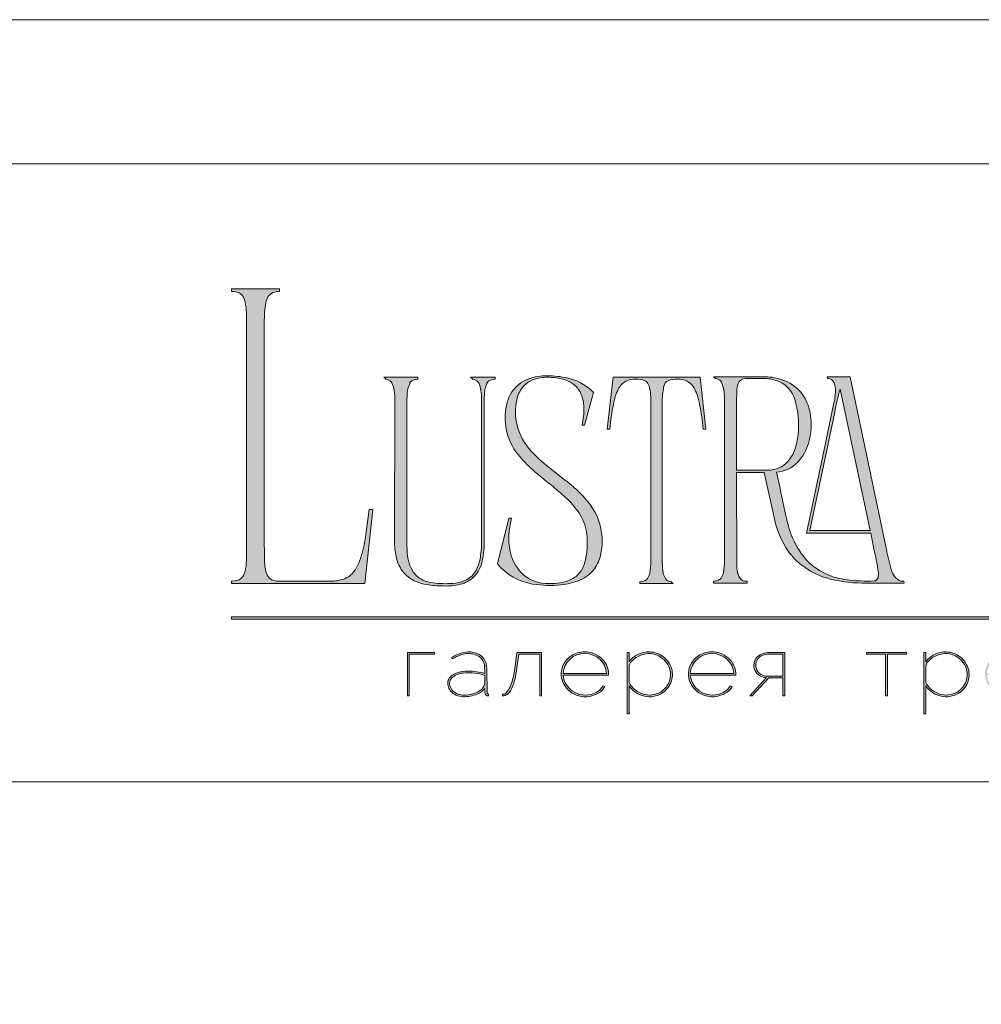
# Model space of a CAD drawing. Units: millimetres. Extents: x -605612475 to 17, y -1703670554 to 113.
# Drawn here: x -605612208 to -605611941, y -1703669235 to -1703668961 of the extents above; entities that cross this region are included whole.
import ezdxf

# ---------------------------------------------------------------- set-up
doc = ezdxf.new("R2010")
doc.units = ezdxf.units.MM
doc.layers.get('0').update_dxf_attribs({"lineweight": 9, "true_color": 0x1c1c1c})
doc.layers.get('Defpoints').update_dxf_attribs({"color": 3, "lineweight": 0})

# ---------------------------------------------------------------- blocks, each defined once
blk = doc.blocks.new('Block_1')
at = {"lineweight": 30}
h = blk.add_hatch(color=256, dxfattribs=at)
h.dxf.hatch_style = 1
h.paths.add_polyline_path([(71.54, -96.8), (74.35, -96.8), (74.35, -96.62), (71.33, -96.62), (71.33, -101.43), (71.54, -101.43)])
h.paths.add_polyline_path([(80.15, -98.4, 0.170469), (79.78, -97.24, 0.18098), (78.69, -96.6, 0.119184), (77.42, -96.64, 0.067582), (76.22, -97.18), (76.34, -97.32, -0.054981), (77.27, -96.88, -0.05473), (77.89, -96.74, -0.068968), (78.55, -96.77, -0.151163), (79.49, -97.24, -0.135189), (79.88, -97.94, -0.069744), (79.94, -98.5), (79.94, -98.95, 0.074413), (78.11, -98.68, 0.097637), (76.74, -98.92, 0.207397), (75.87, -99.7, 0.262217), (76.13, -100.89, 0.209346), (77.5, -101.52, 0.111466), (79.09, -101.22, 0.108727), (79.94, -100.62), (79.94, -101.06, 0.452755), (80.32, -101.43), (80.32, -101.25, -0.215398), (80.19, -101.2, -0.181751), (80.15, -101.06)])
h.paths.add_polyline_path([(77.5, -98.9, -0.058694), (78.81, -98.9, -0.053576), (79.94, -99.15), (79.94, -100.11, -0.137322), (79.85, -100.38, -0.079576), (79.51, -100.76, -0.091023), (78.72, -101.17, -0.087453), (77.47, -101.34, -0.116212), (76.68, -101.11, -0.207954), (76.05, -100.29, -0.260504), (76.27, -99.44, -0.166911)], flags=16)
h.paths.add_polyline_path([(93.04, -97.41, 0.10737), (92.13, -96.77, 0.157161), (90.4, -96.61, 0.143893), (89.09, -97.34, 0.249893), (88.46, -99.46, 0.163044), (89.3, -100.87, 0.127061), (90.53, -101.47, 0.068201), (91.29, -101.52, 0.072322), (92.12, -101.33, 0.060492), (92.67, -101.04, 0.133121), (93.26, -100.38), (93.06, -100.33, -0.131792), (92.45, -100.96, -0.077347), (91.73, -101.26, -0.252236), (89.42, -100.7, -0.189003), (88.63, -99.13), (93.68, -99.13, 0.19953)])
h.paths.add_polyline_path([(91.07, -96.73, -0.398914), (93.45, -98.95), (88.63, -98.95, -0.41166)], flags=16)
h.paths.add_polyline_path([(99.59, -96.98, 0.136121), (98.27, -96.55, 0.134731), (96.92, -96.84, 0.117924), (95.95, -97.64), (95.95, -96.62), (95.74, -96.62), (95.74, -103.41), (95.95, -103.41), (95.95, -100.33, 0.182715), (97.67, -101.47, 0.184597), (99.55, -101.17, 0.165574), (100.58, -99.98, 0.17431), (100.67, -98.38, 0.172781)])
h.paths.add_polyline_path([(96.22, -97.61, -0.071123), (96.72, -97.18, -0.124404), (98.03, -96.73, -0.149128), (99.4, -97.09, -0.207218), (100.52, -98.64, -0.17793), (100.26, -100.16, -0.129621), (99.43, -101.01, -0.213972), (97.5, -101.23, -0.204708), (95.95, -99.93), (95.95, -98.21, -0.160506)], flags=16)
h.paths.add_polyline_path([(107.16, -97.41, 0.10737), (106.26, -96.77, 0.157161), (104.53, -96.61, 0.143893), (103.22, -97.34, 0.249893), (102.59, -99.46, 0.163044), (103.43, -100.87, 0.127061), (104.65, -101.47, 0.068201), (105.41, -101.52, 0.072322), (106.24, -101.33, 0.060492), (106.8, -101.04, 0.133121), (107.39, -100.38), (107.19, -100.33, -0.131792), (106.58, -100.96, -0.077347), (105.85, -101.26, -0.252236), (103.54, -100.7, -0.189003), (102.75, -99.13), (107.8, -99.13, 0.19953)])
h.paths.add_polyline_path([(102.75, -98.95, -0.41166), (105.19, -96.73, -0.398914), (107.58, -98.95)], flags=16)
h.paths.add_polyline_path([(113.25, -96.62), (111.52, -96.62, 0.092562), (110.76, -96.75, 0.110133), (110.16, -97.13, 0.154941), (109.83, -97.79, 0.123938), (109.91, -98.57, 0.178739), (110.5, -99.2, 0.107056), (111.2, -99.4), (109.38, -101.43), (109.64, -101.43), (111.46, -99.41), (113.04, -99.41), (113.04, -101.43), (113.25, -101.43)])
h.paths.add_polyline_path([(110.09, -98.39, -0.203791), (110.17, -97.44, -0.170142), (110.83, -96.91, -0.078307), (111.4, -96.8), (113.04, -96.8), (113.04, -99.23), (111.34, -99.23, -0.131717), (110.62, -99.07, -0.202174)], flags=16)
h = blk.add_hatch(color=256, dxfattribs=at)
h.dxf.hatch_style = 1
edge = h.paths.add_edge_path()
edge.add_line((86.24, -101.43), (86.24, -96.62))
edge.add_line((86.24, -96.62), (83.49, -96.62))
edge.add_line((83.49, -96.62), (83.34, -97.83))
edge.add_arc((64.54, -95.51), 18.94, 349.7969, 352.9634, ccw=False)
edge.add_arc((75.24, -97.52), 8.06, 338.9591, 350.3413, ccw=False)
edge.add_arc((80.44, -99.47), 2.5, 326.4798, 337.9007, ccw=False)
edge.add_arc((81.73, -100.34), 0.948, 301.5891, 327.3053, ccw=False)
edge.add_arc((81.88, -100.61), 0.64, 271.2177, 302.6918, ccw=False)
edge.add_line((81.89, -101.25), (81.89, -101.43))
edge.add_arc((81.89, -100.5), 0.932, 270.1244, 305.3276)
edge.add_arc((81.49, -100.05), 1.54, 307.7733, 334.5409)
edge.add_arc((78.81, -98.7), 4.54, 333.6869, 345.6085)
edge.add_arc((70.33, -96.5), 13.3, 345.5264, 352.1513)
edge.add_line((83.5, -98.32), (83.69, -96.8))
edge.add_line((83.69, -96.8), (86.03, -96.8))
edge.add_line((86.03, -96.8), (86.03, -101.43))
edge.add_line((86.03, -101.43), (86.24, -101.43))
h = blk.add_hatch(color=256, dxfattribs=at)
h.dxf.hatch_style = 1
h.paths.add_polyline_path([(124.66, -96.8), (126.78, -96.8), (126.78, -96.62), (122.31, -96.62), (122.31, -96.8), (124.45, -96.8), (124.45, -101.43), (124.66, -101.43)])
h.paths.add_polyline_path([(131.22, -96.55, 0.134731), (129.88, -96.84, 0.117924), (128.91, -97.64), (128.91, -96.62), (128.7, -96.62), (128.7, -103.41), (128.91, -103.41), (128.91, -100.33, 0.182715), (130.62, -101.47, 0.184597), (132.5, -101.17, 0.165574), (133.54, -99.98, 0.17431), (133.62, -98.38, 0.172781), (132.55, -96.98, 0.136121)])
h.paths.add_polyline_path([(132.36, -97.09, -0.207218), (133.47, -98.64, -0.17793), (133.21, -100.16, -0.129621), (132.38, -101.01, -0.213972), (130.45, -101.23, -0.204708), (128.91, -99.93), (128.91, -98.21, -0.160506), (129.18, -97.61, -0.071123), (129.67, -97.18, -0.124404), (130.98, -96.73, -0.149128)], flags=16)
h.paths.add_polyline_path([(140.12, -97.41, 0.10737), (139.22, -96.77, 0.157161), (137.48, -96.61, 0.143893), (136.17, -97.34, 0.249893), (135.54, -99.46, 0.163044), (136.39, -100.87, 0.127061), (137.61, -101.47, 0.068201), (138.37, -101.52, 0.072322), (139.2, -101.33, 0.060492), (139.75, -101.04, 0.133121), (140.34, -100.38), (140.14, -100.33, -0.131792), (139.53, -100.96, -0.077347), (138.81, -101.26, -0.252236), (136.5, -100.7, -0.189003), (135.71, -99.13), (140.76, -99.13, 0.19953)])
h.paths.add_polyline_path([(138.15, -96.73, -0.398914), (140.54, -98.95), (135.71, -98.95, -0.41166)], flags=16)
h.paths.add_polyline_path([(147.07, -96.62), (146.86, -96.62), (146.86, -98.88), (143.03, -98.88), (143.03, -96.62), (142.82, -96.62), (142.82, -101.43), (143.03, -101.43), (143.03, -99.06), (146.86, -99.06), (146.86, -101.43), (147.07, -101.43)])
h.paths.add_polyline_path([(153.47, -96.62), (150.73, -96.62), (150.59, -97.54, -0.007529), (150.44, -98.46, -0.00924), (150.29, -99.28, -0.014448), (150.12, -99.96, -0.013529), (150.02, -100.3, -0.024159), (149.89, -100.63, -0.067522), (149.66, -101.01, -0.161028), (149.29, -101.25), (148.95, -101.26), (148.95, -102.87), (149.17, -102.87), (149.17, -101.43), (153.98, -101.43), (153.98, -102.87), (154.19, -102.87), (154.19, -101.26), (153.47, -101.26)])
h.paths.add_polyline_path([(150.93, -96.8), (153.26, -96.8), (153.26, -101.26), (149.67, -101.26, 0.147329), (150.05, -100.82, 0.031199), (150.22, -100.44), (150.29, -100.23, 0.032664), (150.62, -98.87, 0.008848)], flags=16)
h.paths.add_polyline_path([(160.61, -97.7, 0.245719), (158.43, -96.54, 0.372738), (155.84, -98.76, 0.389716), (157.86, -101.47, 0.317706), (160.69, -100.23, 0.293389)])
h.paths.add_polyline_path([(160.53, -100.13, -0.317789), (157.9, -101.29, -0.38934), (156.03, -98.78, -0.372217), (158.43, -96.73, -0.245763), (160.45, -97.81, -0.293386)], flags=16)
h.paths.add_polyline_path([(166.22, -98.97, 0.173488), (166.87, -98.41, 0.278379), (166.86, -97.22, 0.238461), (165.83, -96.62), (163.23, -96.62), (163.23, -101.43), (165.84, -101.43, 0.295955), (167.18, -100.59, 0.212261), (167.15, -99.68, 0.227185)])
h.paths.add_polyline_path([(163.43, -98.92), (163.44, -96.8), (165.89, -96.8, -0.195044), (166.62, -97.25, -0.29524), (166.66, -98.35, -0.131951), (166.22, -98.78, -0.142437), (165.63, -98.92)], flags=16)
h.paths.add_polyline_path([(163.44, -99.1), (165.89, -99.1, -0.250267), (166.86, -99.6, -0.301783), (166.93, -100.63, -0.253094), (165.95, -101.25), (163.44, -101.26)], flags=16)
h.paths.add_polyline_path([(171.7, -96.54, 0.372738), (169.11, -98.76, 0.389716), (171.13, -101.47, 0.317706), (173.96, -100.23, 0.293389), (173.87, -97.7, 0.245719)])
h.paths.add_polyline_path([(171.69, -96.73, -0.245763), (173.72, -97.81, -0.293386), (173.8, -100.13, -0.317789), (171.16, -101.29, -0.38934), (169.29, -98.78, -0.372217)], flags=16)
h.paths.add_polyline_path([(176.7, -96.8), (179.51, -96.8), (179.51, -96.62), (176.49, -96.62), (176.49, -101.43), (176.7, -101.43)])
h.paths.add_polyline_path([(183.68, -96.54, 0.372738), (181.09, -98.76, 0.389716), (183.11, -101.47, 0.317706), (185.95, -100.23, 0.293389), (185.86, -97.7, 0.245719)])
h.paths.add_polyline_path([(183.68, -96.73, -0.245763), (185.7, -97.81, -0.293386), (185.79, -100.13, -0.317789), (183.15, -101.29, -0.38934), (181.28, -98.78, -0.372217)], flags=16)
at = {"lineweight": 9}
for points in [[(71.54, -101.43), (71.33, -101.43), (71.33, -96.62), (74.35, -96.62), (74.35, -96.8), (71.54, -96.8)], [(122.31, -96.62), (126.78, -96.62), (126.78, -96.8), (124.66, -96.8), (124.66, -101.43), (124.45, -101.43), (124.45, -96.8), (122.31, -96.8)]]:
    blk.add_lwpolyline(points, close=True, dxfattribs=at)
for points in [[(76.22, -97.18), (76.34, -97.32, -0.054981), (77.27, -96.88, -0.05473), (77.89, -96.74, -0.068968), (78.55, -96.77, -0.151163), (79.49, -97.24, -0.135189), (79.88, -97.94, -0.069744), (79.94, -98.5), (79.94, -98.95, 0.074413), (78.11, -98.68, 0.097637), (76.74, -98.92, 0.207397), (75.87, -99.7, 0.262217), (76.13, -100.89, 0.209346), (77.5, -101.52, 0.111291), (79.09, -101.23, 0.108994), (79.94, -100.62), (79.94, -101.06, 0.452755), (80.32, -101.43), (80.32, -101.25, -0.215398), (80.19, -101.2, -0.181751), (80.15, -101.06), (80.15, -98.4, 0.170469), (79.78, -97.24, 0.18098), (78.69, -96.6, 0.119184), (77.42, -96.64, 0.067582)], [(86.24, -101.43), (86.24, -96.62), (83.49, -96.62), (83.34, -97.83, -0.013817), (83.18, -98.87, -0.049705), (82.76, -100.41, -0.049874), (82.53, -100.85, -0.112682), (82.22, -101.15, -0.138202), (81.89, -101.25), (81.89, -101.43, 0.154822), (82.43, -101.26, 0.11733), (82.87, -100.71, 0.052065), (83.2, -99.82, 0.028915), (83.5, -98.32), (83.69, -96.8), (86.03, -96.8), (86.03, -101.43)], [(93.68, -99.13), (88.63, -99.13, 0.188603), (89.41, -100.7, 0.25263), (91.73, -101.26, 0.077347), (92.45, -100.96, 0.131792), (93.06, -100.33), (93.26, -100.38, -0.133121), (92.67, -101.04, -0.060492), (92.12, -101.33, -0.072322), (91.29, -101.52, -0.068201), (90.53, -101.47, -0.127383), (89.3, -100.87, -0.162702), (88.46, -99.46, -0.249893), (89.09, -97.34, -0.143893), (90.4, -96.61, -0.157161), (92.13, -96.77, -0.10737), (93.04, -97.41, -0.19953)], [(88.63, -98.95), (93.45, -98.95, 0.398914), (91.07, -96.73, 0.41166)], [(95.74, -96.62), (95.74, -103.41), (95.95, -103.41), (95.95, -100.33, 0.182715), (97.67, -101.47, 0.184597), (99.55, -101.17, 0.165574), (100.58, -99.98, 0.17431), (100.67, -98.38, 0.172781), (99.59, -96.98, 0.136121), (98.27, -96.55, 0.134731), (96.92, -96.84, 0.117924), (95.95, -97.64), (95.95, -96.62)], [(95.95, -98.21), (95.95, -99.93, 0.204708), (97.5, -101.23, 0.213972), (99.43, -101.01, 0.129621), (100.26, -100.16, 0.17793), (100.52, -98.64, 0.207218), (99.4, -97.09, 0.149128), (98.03, -96.73, 0.124404), (96.72, -97.18, 0.071123), (96.22, -97.61, 0.160506)], [(107.8, -99.13), (102.75, -99.13, 0.188603), (103.54, -100.7, 0.25263), (105.85, -101.26, 0.077347), (106.58, -100.96, 0.131792), (107.19, -100.33), (107.39, -100.38, -0.133121), (106.8, -101.04, -0.060492), (106.24, -101.33, -0.072322), (105.41, -101.52, -0.068201), (104.65, -101.47, -0.127383), (103.43, -100.87, -0.162702), (102.59, -99.46, -0.249893), (103.22, -97.34, -0.143893), (104.53, -96.61, -0.157161), (106.26, -96.77, -0.10737), (107.16, -97.41, -0.19953)], [(102.75, -98.95), (107.58, -98.95, 0.398914), (105.19, -96.73, 0.41166)], [(113.04, -101.43), (113.25, -101.43), (113.25, -96.62), (111.52, -96.62, 0.092562), (110.76, -96.75, 0.110133), (110.16, -97.13, 0.154941), (109.83, -97.79, 0.123938), (109.91, -98.57, 0.178739), (110.5, -99.2, 0.107056), (111.2, -99.4), (109.38, -101.43), (109.64, -101.43), (111.46, -99.41), (113.04, -99.41)], [(113.04, -96.8), (113.04, -99.23), (111.34, -99.23, -0.131717), (110.62, -99.07, -0.202174), (110.09, -98.39, -0.203791), (110.17, -97.44, -0.170147), (110.83, -96.91, -0.078303), (111.4, -96.8)], [(128.7, -96.62), (128.7, -103.41), (128.91, -103.41), (128.91, -100.33, 0.182715), (130.62, -101.47, 0.184597), (132.5, -101.17, 0.165574), (133.54, -99.98, 0.17431), (133.62, -98.38, 0.172781), (132.55, -96.98, 0.136121), (131.22, -96.55, 0.134731), (129.88, -96.84, 0.117924), (128.91, -97.64), (128.91, -96.62)], [(128.91, -98.21), (128.91, -99.93, 0.204708), (130.45, -101.23, 0.213972), (132.38, -101.01, 0.129621), (133.21, -100.16, 0.17793), (133.47, -98.64, 0.207218), (132.36, -97.09, 0.149128), (130.98, -96.73, 0.124404), (129.67, -97.18, 0.071123), (129.18, -97.61, 0.160506)], [(79.94, -99.15), (79.94, -100.11, -0.138359), (79.85, -100.38, -0.07924), (79.51, -100.76, -0.091023), (78.72, -101.17, -0.087453), (77.47, -101.34, -0.116212), (76.68, -101.11, -0.207954), (76.05, -100.29, -0.260504), (76.27, -99.44, -0.166911), (77.5, -98.9, -0.058694), (78.81, -98.9, -0.053576)]]:
    blk.add_lwpolyline(points, format="xyb", close=True, dxfattribs=at)

msp = doc.modelspace()

# ---------------------------------------------------------------- hatches: boundary and pattern name
h = msp.add_hatch(color=256)
h.dxf.hatch_style = 1
edge = h.paths.add_edge_path()
edge.add_line((-605611962.11, -1703669117.13), (-605611962.03, -1703669117.62))
edge.add_line((-605611962.03, -1703669117.62), (-605611972.48, -1703669117.63))
edge.add_arc((-605611973.27, -1703669079.27), 38.36, 256.0128, 271.1764, ccw=False)
edge.add_arc((-605611977.13, -1703669095.19), 21.98, 232.7112, 255.7588, ccw=False)
edge.add_arc((-605611978.77, -1703669097.7), 19, 215.4623, 232.0525, ccw=False)
edge.add_arc((-605611974.47, -1703669095.03), 24.05, 192.5495, 214.7059, ccw=False)
edge.add_line((-605611997.95, -1703669100.25), (-605612000.88, -1703669086.88))
edge.add_line((-605612000.88, -1703669086.88), (-605612008.59, -1703669086.88))
edge.add_line((-605612008.59, -1703669086.88), (-605612008.55, -1703669112.53))
edge.add_arc((-605611993.45, -1703669112.07), 15.11, 181.7541, 189.6721)
edge.add_arc((-605612003.51, -1703669113.77), 4.91, 189.8618, 205.8249)
edge.add_arc((-605612006.04, -1703669114.98), 2.11, 206.2451, 243.5539)
edge.add_arc((-605612005.73, -1703669114.07), 3.06, 246.0438, 271.8279)
edge.add_line((-605612005.64, -1703669117.13), (-605612005.64, -1703669117.62))
edge.add_line((-605612005.64, -1703669117.62), (-605612014.98, -1703669117.62))
edge.add_line((-605612014.98, -1703669117.62), (-605612014.98, -1703669117.13))
edge.add_arc((-605612015.21, -1703669109.56), 7.57, 271.7149, 276.1133)
edge.add_arc((-605612014.64, -1703669114.87), 2.23, 276.1552, 323.0092)
edge.add_arc((-605612016.19, -1703669113.95), 4.02, 325.7967, 349.8574)
edge.add_arc((-605612030.28, -1703669111.53), 18.32, 350.1682, 360.2199)
edge.add_line((-605612011.96, -1703669111.46), (-605612011.96, -1703669066.39))
edge.add_arc((-605612034.77, -1703669066.55), 22.81, 0.4027, 6.7376)
edge.add_arc((-605612019.26, -1703669064.73), 7.19, 6.8617, 16.6605)
edge.add_arc((-605612015.43, -1703669063.5), 3.18, 15.0915, 38.8485)
edge.add_arc((-605612014.67, -1703669063.06), 2.31, 42.225, 83.456)
edge.add_arc((-605612015.13, -1703669067.43), 6.71, 83.7814, 88.7053)
edge.add_line((-605612014.98, -1703669060.73), (-605612014.98, -1703669060.23))
edge.add_line((-605612014.98, -1703669060.23), (-605612000.86, -1703669060.23))
edge.add_line((-605612000.86, -1703669060.23), (-605611999.85, -1703669060.27))
edge.add_arc((-605612001.01, -1703669075.6), 15.37, 67.6084, 85.6868, ccw=False)
edge.add_arc((-605611999.4, -1703669071.93), 11.37, 36.632, 68.081, ccw=False)
edge.add_arc((-605612000.38, -1703669072.35), 12.41, 9.997, 35.4757, ccw=False)
edge.add_arc((-605612005.75, -1703669073.53), 17.91, -17.0168, 10.7257, ccw=False)
edge.add_arc((-605612001.02, -1703669075.3), 12.87, 317.4119, 344.3883, ccw=False)
edge.add_arc((-605611998.19, -1703669077.58), 9.24, 274.6479, 315.927, ccw=False)
edge.add_line((-605611997.44, -1703669086.79), (-605611996.51, -1703669091.19))
edge.add_arc((-605611609.71, -1703669012.01), 394.82, 191.5684, 193.0862)
edge.add_arc((-605611968.95, -1703669094.68), 26.2, 194.8609, 211.8364)
edge.add_arc((-605611976.57, -1703669099.39), 17.25, 211.8948, 243.3504)
edge.add_arc((-605611975.72, -1703669097.41), 19.4, 243.7457, 257.0197)
edge.add_arc((-605611973.58, -1703669087.27), 29.77, 257.3777, 269.2223)
edge.add_arc((-605611971.8, -1703669000.98), 116.07, 268.9238, 270.7254)
edge.add_arc((-605611970.42, -1703669115.86), 1.19, 274.177, 347.2673)
edge.add_arc((-605611974.22, -1703669115.04), 5.08, 347.7465, 367.655)
edge.add_arc((-605612033.48, -1703669123.78), 64.98, 8.3352, 13.101)
edge.add_line((-605611970.19, -1703669109.05), (-605611971.29, -1703669103.76))
edge.add_line((-605611971.29, -1703669103.76), (-605611989.16, -1703669103.76))
edge.add_line((-605611989.16, -1703669103.76), (-605611984.34, -1703669080.96))
edge.add_line((-605611984.34, -1703669080.96), (-605611981.5, -1703669067.49))
edge.add_arc((-605611996.36, -1703669063.96), 15.27, 346.654, 361.2369)
edge.add_arc((-605611984.95, -1703669063.61), 3.86, 359.7025, 395.3445)
edge.add_arc((-605611983.23, -1703669062.62), 1.9, 40.9454, 93.2189)
edge.add_line((-605611983.34, -1703669060.73), (-605611983.42, -1703669060.23))
edge.add_line((-605611983.42, -1703669060.23), (-605611977.03, -1703669060.23))
edge.add_line((-605611977.03, -1703669060.23), (-605611967.09, -1703669107.48))
edge.add_arc((-605611871.36, -1703669088.89), 97.51, 190.9875, 194.5905)
edge.add_arc((-605611955.79, -1703669110.69), 10.32, 195.5571, 206.8941)
edge.add_arc((-605611961.22, -1703669113.38), 4.26, 207.6445, 220.4421)
edge.add_arc((-605611962.28, -1703669114.23), 2.9, 221.2402, 273.3926)
edge = h.paths.add_edge_path(flags=16)
edge.add_arc((-605612008.52, -1703669074.79), 17.1, 340.494, 354.8613, ccw=False)
edge.add_arc((-605612001.95, -1703669077.14), 10.11, 318.8566, 340.6321, ccw=False)
edge.add_arc((-605611999.72, -1703669079.02), 7.2, 269.2414, 318.4652, ccw=False)
edge.add_line((-605611999.82, -1703669086.22), (-605612008.59, -1703669086.22))
edge.add_line((-605612008.59, -1703669086.22), (-605612008.61, -1703669067.28))
edge.add_line((-605612008.61, -1703669067.28), (-605612008.53, -1703669064.34))
edge.add_arc((-605612001.01, -1703669064.49), 7.52, 161.8019, 178.7889, ccw=False)
edge.add_arc((-605612006.19, -1703669062.78), 2.06, 85.896, 162.0573, ccw=False)
edge.add_line((-605612006.04, -1703669060.73), (-605612001.26, -1703669060.72))
edge.add_arc((-605612001.18, -1703669074.09), 13.37, 81.3617, 90.3453, ccw=False)
edge.add_arc((-605612000.55, -1703669070.2), 9.43, 65.4121, 81.5907, ccw=False)
edge.add_arc((-605612000.21, -1703669069.02), 8.22, 17.7897, 64.1763, ccw=False)
edge.add_arc((-605612015.99, -1703669073.6), 24.64, -6.3295, 16.7147, ccw=False)
edge = h.paths.add_edge_path(flags=16)
edge.add_line((-605611971.45, -1703669103.03), (-605611988.26, -1703669103.03))
edge.add_line((-605611988.26, -1703669103.03), (-605611981.3, -1703669070.07))
edge.add_arc((-605611898.74, -1703669085.93), 84.07, 164.6499, 169.1259, ccw=False)
edge.add_line((-605611979.81, -1703669063.68), (-605611971.45, -1703669103.03))
edge = h.paths.add_edge_path()
edge.add_line((-605612017.12, -1703669074.83), (-605612017.85, -1703669074.83))
edge.add_arc((-605612097.83, -1703669082.88), 80.38, 5.7518, 10.7022)
edge.add_arc((-605612035.14, -1703669070.82), 16.54, 9.9844, 25.4833)
edge.add_arc((-605612024.62, -1703669065.82), 4.9, 25.5751, 62.331)
edge.add_arc((-605612025.18, -1703669067.91), 7.02, 66.233, 110.6245)
edge.add_arc((-605612026.69, -1703669063.31), 2.19, 116.0589, 167.5833)
edge.add_arc((-605612021.94, -1703669064.9), 7.19, 163.3395, 173.1384)
edge.add_arc((-605612006.43, -1703669066.71), 22.81, 173.2624, 179.5973)
edge.add_line((-605612029.24, -1703669066.55), (-605612029.24, -1703669111.76))
edge.add_arc((-605612010.92, -1703669111.69), 18.32, 180.2199, 189.8318)
edge.add_arc((-605612025.01, -1703669114.11), 4.02, 190.1426, 214.2033)
edge.add_arc((-605612026.55, -1703669115.03), 2.23, 216.9908, 263.8448)
edge.add_arc((-605612025.99, -1703669109.72), 7.57, 263.8867, 268.2851)
edge.add_line((-605612026.21, -1703669117.29), (-605612026.21, -1703669117.78))
edge.add_line((-605612026.21, -1703669117.78), (-605612030.8, -1703669117.78))
edge.add_line((-605612030.8, -1703669117.78), (-605612035.48, -1703669117.78))
edge.add_line((-605612035.48, -1703669117.78), (-605612035.48, -1703669117.29))
edge.add_arc((-605612035.71, -1703669109.72), 7.57, 271.7148, 276.1132)
edge.add_arc((-605612035.14, -1703669115.03), 2.23, 276.1552, 323.0092)
edge.add_arc((-605612036.68, -1703669114.11), 4.02, 325.7967, 349.8574)
edge.add_arc((-605612050.77, -1703669111.69), 18.32, 350.1682, 360.22)
edge.add_line((-605612032.45, -1703669111.62), (-605612032.45, -1703669066.55))
edge.add_arc((-605612055.27, -1703669066.71), 22.81, 0.4026, 6.7376)
edge.add_arc((-605612039.75, -1703669064.9), 7.19, 6.8617, 16.6605)
edge.add_arc((-605612035, -1703669063.31), 2.19, 12.4167, 63.9411)
edge.add_arc((-605612036.51, -1703669067.91), 7.02, 69.3755, 113.767)
edge.add_arc((-605612037.07, -1703669065.82), 4.9, 117.6689, 154.4249)
edge.add_arc((-605612026.56, -1703669070.82), 16.54, 154.5167, 170.0156)
edge.add_arc((-605611963.86, -1703669082.88), 80.38, 169.2978, 174.2482)
edge.add_line((-605612043.84, -1703669074.83), (-605612044.58, -1703669074.83))
edge.add_line((-605612044.58, -1703669074.83), (-605612042.94, -1703669060.4))
edge.add_line((-605612042.94, -1703669060.4), (-605612018.75, -1703669060.4))
edge.add_line((-605612018.75, -1703669060.4), (-605612017.12, -1703669074.83))
edge = h.paths.add_edge_path()
edge.add_line((-605612048.35, -1703669064.58), (-605612050.89, -1703669073.68))
edge.add_line((-605612050.89, -1703669073.68), (-605612051.55, -1703669073.68))
edge.add_arc((-605612071.94, -1703669069.15), 20.89, 347.4898, 360.9304)
edge.add_arc((-605612060.83, -1703669068.89), 9.78, 0.4831, 25.7536)
edge.add_arc((-605612058.32, -1703669067.93), 7.1, 27.5538, 71.4522)
edge.add_arc((-605612060.53, -1703669073.78), 13.35, 70.4432, 86.0902)
edge.add_arc((-605612061.06, -1703669074.79), 14.4, 84.2623, 100.1231)
edge.add_arc((-605612062.4, -1703669067.9), 7.38, 99.2933, 148.2293)
edge.add_arc((-605612060.34, -1703669068.88), 9.65, 149.6783, 172.2708)
edge.add_arc((-605612054.02, -1703669069.96), 16.06, 171.4855, 196.6976)
edge.add_arc((-605612052.2, -1703669068.81), 18.14, 198.5433, 226.1628)
edge.add_arc((-605612025.91, -1703669042.4), 55.4, 225.4697, 232.9448)
edge.add_line((-605612059.3, -1703669086.61), (-605612056.39, -1703669088.88))
edge.add_arc((-605612099.86, -1703669144.15), 70.31, 48.9883, 51.8116, ccw=False)
edge.add_arc((-605612072.42, -1703669113.13), 28.91, 36.4988, 49.6836, ccw=False)
edge.add_arc((-605612062.47, -1703669105.71), 16.49, 3.1012, 36.3448, ccw=False)
edge.add_arc((-605612064.24, -1703669105.93), 18.27, -11.0761, 3.4985, ccw=False)
edge.add_arc((-605612056.67, -1703669107.53), 10.53, 324.1187, 349.5412, ccw=False)
edge.add_arc((-605612055.9, -1703669107.79), 9.76, 292.1451, 322.7112, ccw=False)
edge.add_arc((-605612059.01, -1703669100.27), 17.9, 275.0656, 292.3022, ccw=False)
edge.add_arc((-605612060.59, -1703669090.17), 28.11, 260.3857, 276.454, ccw=False)
edge.add_arc((-605612062.67, -1703669101.96), 16.14, 219.7982, 260.679, ccw=False)
edge.add_line((-605612075.07, -1703669112.29), (-605612071.88, -1703669099.58))
edge.add_line((-605612071.88, -1703669099.58), (-605612071.14, -1703669099.58))
edge.add_arc((-605612048.7, -1703669105.69), 23.25, 164.7624, 174.2592)
edge.add_arc((-605612054.16, -1703669105.21), 17.77, 174.0508, 189.8402)
edge.add_arc((-605612059.65, -1703669106.33), 12.18, 189.0494, 224.5322)
edge.add_arc((-605612061.2, -1703669107.55), 10.22, 225.7544, 266.3928)
edge.add_arc((-605612060.73, -1703669097.21), 20.57, 266.9051, 279.929)
edge.add_arc((-605612058.76, -1703669108.22), 9.39, 279.6343, 301.1608)
edge.add_arc((-605612057.52, -1703669110.54), 6.76, 302.349, 330.7782)
edge.add_arc((-605612060.65, -1703669108.86), 10.32, 331.1141, 347.636)
edge.add_arc((-605612071.98, -1703669106.46), 21.89, 347.8562, 369.3805)
edge.add_arc((-605612064.59, -1703669106.1), 14.57, 12.7123, 36.686)
edge.add_arc((-605612074.81, -1703669113.79), 27.36, 36.8168, 48.4297)
edge.add_arc((-605612107.85, -1703669150.35), 76.64, 48.0878, 51.4382)
edge.add_arc((-605611885.58, -1703668871.29), 280.12, 230.5264, 231.4705, ccw=False)
edge.add_arc((-605612022.05, -1703669037.46), 65.1, 228.4002, 230.2642, ccw=False)
edge.add_arc((-605612044.58, -1703669062.32), 31.55, 218.3275, 229.0278, ccw=False)
edge.add_arc((-605612056.28, -1703669071.47), 16.7, 191.2177, 218.6008, ccw=False)
edge.add_arc((-605612055.7, -1703669071.61), 17.24, 168.791, 190.3876, ccw=False)
edge.add_arc((-605612061.61, -1703669070.48), 11.23, 151.1643, 168.5713, ccw=False)
edge.add_arc((-605612063.4, -1703669069.56), 9.22, 114.389, 150.7996, ccw=False)
edge.add_arc((-605612062.18, -1703669072.08), 12.02, 101.528, 114.7056, ccw=False)
edge.add_arc((-605612061.44, -1703669075.66), 15.67, 91.541, 101.5729, ccw=False)
edge.add_arc((-605612061.13, -1703669086.26), 26.27, 79.3508, 91.5907, ccw=False)
edge.add_arc((-605612059, -1703669075.32), 15.13, 45.2275, 79.6136, ccw=False)
edge = h.paths.add_edge_path()
edge.add_line((-605612075.74, -1703669060.4), (-605612075.74, -1703669060.89))
edge.add_arc((-605612075.59, -1703669067.6), 6.71, 91.2946, 96.2185)
edge.add_arc((-605612076.05, -1703669063.23), 2.31, 96.5441, 137.7751)
edge.add_arc((-605612075.29, -1703669063.66), 3.18, 141.1515, 164.9085)
edge.add_arc((-605612071.46, -1703669064.9), 7.19, 163.3395, 173.1383)
edge.add_arc((-605612055.95, -1703669066.72), 22.81, 173.2624, 179.5974)
edge.add_line((-605612078.76, -1703669066.56), (-605612078.76, -1703669101.45))
edge.add_line((-605612078.76, -1703669101.45), (-605612078.76, -1703669105.41))
edge.add_arc((-605612104.68, -1703669106.18), 25.93, -11.7309, 1.6924, ccw=False)
edge.add_arc((-605612088.11, -1703669109.67), 9, 316.2255, 348.6124, ccw=False)
edge.add_arc((-605612087.3, -1703669109.9), 8.26, 283.3268, 313.4786, ccw=False)
edge.add_arc((-605612089.6, -1703669100.61), 17.83, 268.0592, 283.6417, ccw=False)
edge.add_arc((-605612090.17, -1703669091.39), 27.05, 260.1816, 269.9128, ccw=False)
edge.add_arc((-605612092.26, -1703669103.83), 14.43, 248.0686, 259.9558, ccw=False)
edge.add_arc((-605612094.22, -1703669108.63), 9.25, 226.7352, 248.2147, ccw=False)
edge.add_arc((-605612093.78, -1703669108.56), 9.6, 193.0645, 225.1118, ccw=False)
edge.add_arc((-605612084.94, -1703669106.24), 18.74, 180.855, 193.8622, ccw=False)
edge.add_line((-605612103.68, -1703669106.52), (-605612103.61, -1703669066.55))
edge.add_arc((-605612126.42, -1703669066.71), 22.81, 0.4026, 6.7376)
edge.add_arc((-605612110.91, -1703669064.9), 7.19, 6.8617, 16.6605)
edge.add_arc((-605612107.09, -1703669063.66), 3.18, 15.0915, 38.8485)
edge.add_arc((-605612106.32, -1703669063.22), 2.31, 42.2249, 83.456)
edge.add_arc((-605612106.79, -1703669067.6), 6.71, 83.7815, 88.7054)
edge.add_line((-605612106.64, -1703669060.89), (-605612106.64, -1703669060.39))
edge.add_line((-605612106.64, -1703669060.39), (-605612097.22, -1703669060.39))
edge.add_line((-605612097.22, -1703669060.39), (-605612097.22, -1703669060.88))
edge.add_arc((-605612097.07, -1703669067.59), 6.71, 91.2946, 96.2185)
edge.add_arc((-605612097.53, -1703669063.22), 2.31, 96.544, 137.775)
edge.add_arc((-605612096.77, -1703669063.66), 3.18, 141.1515, 164.9085)
edge.add_arc((-605612092.94, -1703669064.89), 7.19, 163.3395, 173.1384)
edge.add_arc((-605612077.43, -1703669066.71), 22.81, 173.2624, 179.5973)
edge.add_line((-605612100.24, -1703669066.55), (-605612100.24, -1703669103.87))
edge.add_line((-605612100.24, -1703669103.87), (-605612100.24, -1703669106.62))
edge.add_arc((-605612074.54, -1703669107.04), 25.7, 179.05, 185.1378)
edge.add_arc((-605612089.17, -1703669108.73), 10.99, 183.2231, 212.0016)
edge.add_arc((-605612093.05, -1703669110.76), 6.63, 214.8483, 250.0508)
edge.add_arc((-605612091.7, -1703669107.42), 10.23, 249.3678, 259.4007)
edge.add_arc((-605612089.66, -1703669093.16), 24.63, 260.8157, 273.1594)
edge.add_arc((-605612088.67, -1703669104.29), 13.47, 271.581, 285.6589)
edge.add_arc((-605612086.84, -1703669110.89), 6.62, 285.8251, 319.3072)
edge.add_arc((-605612087.5, -1703669110.44), 7.41, 319.9863, 334.0847)
edge.add_arc((-605612092.34, -1703669108.32), 12.7, 335.0214, 352.6483)
edge.add_arc((-605612112.85, -1703669105.68), 33.37, 352.6632, 362.3812)
edge.add_line((-605612079.5, -1703669104.29), (-605612079.5, -1703669066.55))
edge.add_arc((-605612102.31, -1703669066.71), 22.81, 0.4027, 6.7376)
edge.add_arc((-605612086.8, -1703669064.9), 7.19, 6.8617, 16.6605)
edge.add_arc((-605612082.97, -1703669063.66), 3.18, 15.0915, 38.8485)
edge.add_arc((-605612082.21, -1703669063.22), 2.31, 42.2249, 83.456)
edge.add_arc((-605612082.68, -1703669067.6), 6.71, 83.7815, 88.7054)
edge.add_line((-605612082.53, -1703669060.89), (-605612082.53, -1703669060.4))
edge.add_line((-605612082.53, -1703669060.4), (-605612079.53, -1703669060.4))
edge.add_line((-605612079.53, -1703669060.4), (-605612075.74, -1703669060.4))
edge = h.paths.add_edge_path()
edge.add_line((-605612109.7, -1703669097.17), (-605612111.93, -1703669117.78))
edge.add_line((-605612111.93, -1703669117.78), (-605612149.05, -1703669117.78))
edge.add_line((-605612149.05, -1703669117.78), (-605612149.05, -1703669117.08))
edge.add_arc((-605612149.04, -1703669109.39), 7.69, 269.8908, 274.2179)
edge.add_arc((-605612148.7, -1703669112.78), 4.28, 273.0078, 294.2877)
edge.add_arc((-605612148.26, -1703669114.06), 2.94, 296.6405, 340.8223)
edge.add_arc((-605612155.27, -1703669111.69), 10.34, 341.2156, 357.6736)
edge.add_arc((-605612208.17, -1703669108.32), 63.35, 356.5647, 358.6727)
edge.add_line((-605612144.84, -1703669109.78), (-605612144.85, -1703669043.9))
edge.add_arc((-605612168.72, -1703669043.62), 23.88, 359.3113, 369.7317)
edge.add_arc((-605612149.92, -1703669040.45), 4.82, 10.4355, 34.4171)
edge.add_arc((-605612148.14, -1703669039.36), 2.73, 36.6564, 63.6521)
edge.add_arc((-605612148.88, -1703669041.3), 4.79, 66.0521, 92.1114)
edge.add_line((-605612149.05, -1703669036.51), (-605612149.05, -1703669035.8))
edge.add_line((-605612149.05, -1703669035.8), (-605612144.38, -1703669035.8))
edge.add_line((-605612144.38, -1703669035.8), (-605612135.7, -1703669035.8))
edge.add_line((-605612135.7, -1703669035.8), (-605612135.7, -1703669036.5))
edge.add_arc((-605612135.81, -1703669040.98), 4.48, 88.5646, 113.0805)
edge.add_arc((-605612135.94, -1703669039.95), 3.5, 117.8466, 167.445)
edge.add_arc((-605612126.9, -1703669042.63), 12.92, 164.568, 175.6459)
edge.add_arc((-605612087.2, -1703669045.5), 52.72, 175.8089, 180.535)
edge.add_line((-605612139.92, -1703669045.99), (-605612139.92, -1703669104.12))
edge.add_line((-605612139.92, -1703669104.12), (-605612139.85, -1703669111.23))
edge.add_arc((-605612118.95, -1703669110.34), 20.93, 182.4119, 188.275)
edge.add_arc((-605612132.38, -1703669112.38), 7.34, 187.6082, 204.0155)
edge.add_arc((-605612136.48, -1703669114.19), 2.86, 204.5112, 242.9241)
edge.add_arc((-605612136.17, -1703669113.18), 3.9, 245.6425, 271.7595)
edge.add_line((-605612136.05, -1703669117.08), (-605612121.44, -1703669117.08))
edge.add_arc((-605612121.53, -1703669102.7), 14.38, 270.3486, 277.2055)
edge.add_arc((-605612120.89, -1703669107.78), 9.26, 277.2208, 286.1918)
edge.add_arc((-605612120.01, -1703669110.6), 6.3, 285.6822, 321.2777)
edge.add_arc((-605612123.73, -1703669107.84), 10.94, 322.1656, 340.011)
edge.add_arc((-605612145.59, -1703669100.1), 34.13, 340.3602, 350.8921)
edge.add_line((-605612111.89, -1703669105.51), (-605612110.76, -1703669097.17))
edge.add_line((-605612110.76, -1703669097.17), (-605612109.7, -1703669097.17))
at = {"lineweight": 9}
h = msp.add_hatch(color=256, dxfattribs=at)
h.dxf.hatch_style = 1
h.paths.add_polyline_path([(-605612149.05, -1703669127.05), (-605611656.16, -1703669127.05), (-605611656.16, -1703669127.68), (-605612149.05, -1703669127.68)])

# ---------------------------------------------------------------- linework, layer by layer
for points in [[(-605612446.98, -1703669001.05), (-605611377.19, -1703669001.05), (-605611377.19, -1703670514.04), (-605612446.98, -1703670514.04)], [(-605612446.98, -1703669001.05), (-605611377.19, -1703669001.05), (-605611377.19, -1703669172.86), (-605612446.98, -1703669172.86)], [(-605611656.16, -1703669127.68), (-605612149.05, -1703669127.68), (-605612149.05, -1703669127.05), (-605611656.16, -1703669127.05)]]:
    msp.add_lwpolyline(points, close=True)
at = {"lineweight": 15}
for points in [[(-605612109.7, -1703669097.17), (-605612111.93, -1703669117.78), (-605612149.05, -1703669117.78), (-605612149.05, -1703669117.08, 0.018883), (-605612148.47, -1703669117.06, 0.093119), (-605612146.94, -1703669116.68, 0.195204), (-605612145.48, -1703669115.02, 0.071935), (-605612144.93, -1703669112.11, 0.009198), (-605612144.84, -1703669109.78), (-605612144.85, -1703669043.9, 0.045499), (-605612145.19, -1703669039.58, 0.105023), (-605612145.95, -1703669037.73, 0.118338), (-605612146.93, -1703669036.92, 0.114198), (-605612149.05, -1703669036.51), (-605612149.05, -1703669035.8), (-605612144.38, -1703669035.8), (-605612135.7, -1703669035.8), (-605612135.7, -1703669036.5, 0.107381), (-605612137.57, -1703669036.86, 0.219857), (-605612139.35, -1703669039.19, 0.048374), (-605612139.78, -1703669041.65, 0.020624), (-605612139.92, -1703669045.99), (-605612139.92, -1703669104.12), (-605612139.85, -1703669111.23, 0.025588), (-605612139.66, -1703669113.36, 0.071713), (-605612139.08, -1703669115.37, 0.169195), (-605612137.78, -1703669116.73, 0.114453), (-605612136.05, -1703669117.08), (-605612121.44, -1703669117.08, 0.029928), (-605612119.72, -1703669116.96, 0.039163), (-605612118.31, -1703669116.67, 0.156576), (-605612115.09, -1703669114.54, 0.078023), (-605612113.45, -1703669111.57, 0.045986), (-605612111.89, -1703669105.51), (-605612110.76, -1703669097.17), (-605612109.7, -1703669097.17)], [(-605612075.74, -1703669060.4), (-605612075.74, -1703669060.89, 0.021488), (-605612076.31, -1703669060.93, 0.181871), (-605612077.76, -1703669061.67, 0.104032), (-605612078.36, -1703669062.84, 0.042781), (-605612078.61, -1703669064.04, 0.027649), (-605612078.76, -1703669066.56), (-605612078.76, -1703669101.45), (-605612078.76, -1703669105.41, -0.058638), (-605612079.29, -1703669111.45, -0.142263), (-605612081.62, -1703669115.9, -0.132327), (-605612085.4, -1703669117.94, -0.068097), (-605612090.21, -1703669118.43, -0.042486), (-605612094.78, -1703669118.04, -0.051914), (-605612097.65, -1703669117.22, -0.093997), (-605612100.56, -1703669115.36, -0.140751), (-605612103.13, -1703669110.73, -0.056816), (-605612103.68, -1703669106.52), (-605612103.61, -1703669066.55, 0.027649), (-605612103.77, -1703669064.04, 0.042781), (-605612104.02, -1703669062.84, 0.104032), (-605612104.61, -1703669061.67, 0.181871), (-605612106.06, -1703669060.93, 0.021488), (-605612106.64, -1703669060.89), (-605612106.64, -1703669060.39), (-605612097.22, -1703669060.39), (-605612097.22, -1703669060.88, 0.021488), (-605612097.79, -1703669060.92, 0.181871), (-605612099.24, -1703669061.67, 0.104032), (-605612099.83, -1703669062.83, 0.042781), (-605612100.08, -1703669064.03, 0.027649), (-605612100.24, -1703669066.55), (-605612100.24, -1703669103.87), (-605612100.24, -1703669106.62, 0.026569), (-605612100.14, -1703669109.34, 0.126234), (-605612098.49, -1703669114.55, 0.15482), (-605612095.31, -1703669116.99, 0.043805), (-605612093.59, -1703669117.48, 0.053912), (-605612088.3, -1703669117.75, 0.061504), (-605612085.03, -1703669117.26, 0.147142), (-605612081.82, -1703669115.21, 0.061593), (-605612080.83, -1703669113.68, 0.077064), (-605612079.75, -1703669109.94, 0.042428), (-605612079.5, -1703669104.29), (-605612079.5, -1703669066.55, 0.027649), (-605612079.66, -1703669064.04, 0.042781), (-605612079.91, -1703669062.84, 0.104032), (-605612080.5, -1703669061.67, 0.181871), (-605612081.95, -1703669060.93, 0.021488), (-605612082.53, -1703669060.89), (-605612082.53, -1703669060.4), (-605612079.53, -1703669060.4), (-605612075.74, -1703669060.4)], [(-605612048.35, -1703669064.58), (-605612050.89, -1703669073.68), (-605612051.55, -1703669073.68, 0.058713), (-605612051.05, -1703669068.81, 0.110712), (-605612052.02, -1703669064.65, 0.19392), (-605612056.06, -1703669061.2, 0.068379), (-605612059.62, -1703669060.46, 0.069317), (-605612063.59, -1703669060.61, 0.216829), (-605612068.67, -1703669064.01, 0.098899), (-605612069.9, -1703669067.58, 0.110455), (-605612069.4, -1703669074.58, 0.1211), (-605612064.77, -1703669081.89, 0.032628), (-605612059.3, -1703669086.61), (-605612056.39, -1703669088.88, -0.012319), (-605612053.72, -1703669091.09, -0.057593), (-605612049.19, -1703669095.94, -0.146079), (-605612046, -1703669104.82, -0.06368), (-605612046.31, -1703669109.44, -0.111383), (-605612048.13, -1703669113.7, -0.134166), (-605612052.22, -1703669116.83, -0.075351), (-605612057.43, -1703669118.1, -0.070227), (-605612065.29, -1703669117.89, -0.180293), (-605612075.07, -1703669112.29), (-605612071.88, -1703669099.58), (-605612071.14, -1703669099.58, 0.041461), (-605612071.84, -1703669103.37, 0.069003), (-605612071.67, -1703669108.25, 0.156072), (-605612068.33, -1703669114.87, 0.1792), (-605612061.84, -1703669117.75, 0.056889), (-605612057.19, -1703669117.47, 0.094204), (-605612053.9, -1703669116.25, 0.124686), (-605612051.62, -1703669113.84, 0.072216), (-605612050.57, -1703669111.06, 0.094195), (-605612050.38, -1703669102.89, 0.104988), (-605612052.91, -1703669097.39, 0.050714), (-605612056.65, -1703669093.32, 0.01462), (-605612060.07, -1703669090.42, -0.00412), (-605612063.66, -1703669087.52, -0.008133), (-605612065.27, -1703669086.14, -0.046723), (-605612069.33, -1703669081.88, -0.120053), (-605612072.66, -1703669074.71, -0.094513), (-605612072.61, -1703669068.26, -0.076099), (-605612071.44, -1703669065.07, -0.160222), (-605612067.2, -1703669061.17, -0.057561), (-605612064.58, -1703669060.31, -0.0438), (-605612061.86, -1703669060, -0.053457), (-605612056.28, -1703669060.44, -0.151174), (-605612048.35, -1703669064.58)], [(-605612017.12, -1703669074.83), (-605612017.85, -1703669074.83, 0.021604), (-605612018.85, -1703669067.95, 0.06773), (-605612020.2, -1703669063.7, 0.161767), (-605612022.35, -1703669061.48, 0.196154), (-605612027.65, -1703669061.34, 0.228684), (-605612028.83, -1703669062.84, 0.042781), (-605612029.08, -1703669064.04, 0.027649), (-605612029.24, -1703669066.55), (-605612029.24, -1703669111.76, 0.041964), (-605612028.97, -1703669114.82, 0.105372), (-605612028.34, -1703669116.37, 0.207336), (-605612026.79, -1703669117.25, 0.019194), (-605612026.21, -1703669117.29), (-605612026.21, -1703669117.78), (-605612030.8, -1703669117.78), (-605612035.48, -1703669117.78), (-605612035.48, -1703669117.29, 0.019194), (-605612034.9, -1703669117.25, 0.207336), (-605612033.36, -1703669116.37, 0.105372), (-605612032.72, -1703669114.82, 0.043887), (-605612032.45, -1703669111.62), (-605612032.45, -1703669066.55, 0.027649), (-605612032.61, -1703669064.04, 0.042781), (-605612032.86, -1703669062.84, 0.228684), (-605612034.04, -1703669061.34, 0.196154), (-605612039.35, -1703669061.48, 0.161767), (-605612041.49, -1703669063.7, 0.06773), (-605612042.85, -1703669067.95, 0.021604), (-605612043.84, -1703669074.83), (-605612044.58, -1703669074.83), (-605612042.94, -1703669060.4), (-605612018.75, -1703669060.4), (-605612017.12, -1703669074.83)], [(-605611962.11, -1703669117.13), (-605611962.03, -1703669117.62), (-605611972.48, -1703669117.63, -0.066261), (-605611982.54, -1703669116.5, -0.100904), (-605611990.45, -1703669112.68, -0.072515), (-605611994.24, -1703669108.72, -0.096978), (-605611997.95, -1703669100.25), (-605612000.88, -1703669086.88), (-605612008.59, -1703669086.88), (-605612008.55, -1703669112.53, 0.034563), (-605612008.35, -1703669114.61, 0.069765), (-605612007.93, -1703669115.91, 0.164244), (-605612006.98, -1703669116.86, 0.112981), (-605612005.64, -1703669117.13), (-605612005.64, -1703669117.62), (-605612014.98, -1703669117.62), (-605612014.98, -1703669117.13, 0.019194), (-605612014.4, -1703669117.09, 0.207336), (-605612012.86, -1703669116.21, 0.105372), (-605612012.23, -1703669114.66, 0.043887), (-605612011.96, -1703669111.46), (-605612011.96, -1703669066.39, 0.027649), (-605612012.12, -1703669063.87, 0.042781), (-605612012.37, -1703669062.67, 0.104032), (-605612012.96, -1703669061.51, 0.181871), (-605612014.41, -1703669060.76, 0.021488), (-605612014.98, -1703669060.73), (-605612014.98, -1703669060.23), (-605612000.86, -1703669060.23), (-605611999.85, -1703669060.27, -0.079046), (-605611995.15, -1703669061.38, -0.13809), (-605611990.27, -1703669065.15, -0.111632), (-605611988.16, -1703669070.19, -0.121644), (-605611988.63, -1703669078.77, -0.118253), (-605611991.55, -1703669084.01, -0.182088), (-605611997.44, -1703669086.79), (-605611996.51, -1703669091.19, 0.006623), (-605611994.28, -1703669101.4, 0.074205), (-605611991.21, -1703669108.5, 0.138119), (-605611984.3, -1703669114.81, 0.057984), (-605611980.08, -1703669116.31, 0.051728), (-605611973.98, -1703669117.03, 0.007861), (-605611970.33, -1703669117.04, 0.330188), (-605611969.26, -1703669116.12, 0.087086), (-605611969.19, -1703669114.36, 0.020798), (-605611970.19, -1703669109.05), (-605611971.29, -1703669103.76), (-605611989.16, -1703669103.76), (-605611984.34, -1703669080.96), (-605611981.5, -1703669067.49, 0.063716), (-605611981.09, -1703669063.63, 0.156784), (-605611981.8, -1703669061.38, 0.232125), (-605611983.34, -1703669060.73), (-605611983.42, -1703669060.23), (-605611977.03, -1703669060.23), (-605611967.09, -1703669107.48, 0.015722), (-605611965.73, -1703669113.46, 0.049507), (-605611964.99, -1703669115.36, 0.055898), (-605611964.46, -1703669116.14, 0.231569), (-605611962.11, -1703669117.13)], [(-605611991.5, -1703669076.32, -0.062771), (-605611992.41, -1703669080.5, -0.0953), (-605611994.33, -1703669083.8, -0.218144), (-605611999.82, -1703669086.22), (-605612008.59, -1703669086.22), (-605612008.61, -1703669067.28), (-605612008.53, -1703669064.34, -0.074256), (-605612008.15, -1703669062.15, -0.345115), (-605612006.04, -1703669060.73), (-605612001.26, -1703669060.72, -0.039218), (-605611999.17, -1703669060.87, -0.07071), (-605611996.63, -1703669061.63, -0.205209), (-605611992.39, -1703669066.51, -0.100889), (-605611991.5, -1703669076.32, -0.062771)], [(-605611971.45, -1703669103.03), (-605611988.26, -1703669103.03), (-605611981.3, -1703669070.07, -0.019533), (-605611979.81, -1703669063.68), (-605611971.45, -1703669103.03)]]:
    msp.add_lwpolyline(points, format="xyb", close=True, dxfattribs=at)
at = {"lineweight": 5}
msp.add_lwpolyline([(-605612149.05, -1703669127.05), (-605611656.16, -1703669127.05), (-605611656.16, -1703669127.68), (-605612149.05, -1703669127.68)], close=True, dxfattribs=at)
at = {"layer": 'Defpoints', "color": 30}
msp.add_lwpolyline([(-605612475.33, -1703668960.96), (-605611348.84, -1703668960.96), (-605611348.84, -1703670554.14), (-605612475.33, -1703670554.14)], close=True, dxfattribs=at)

# ---------------------------------------------------------------- block references
at = {"xscale": 2.503547214126904, "yscale": 2.503547214126904, "zscale": 2.503547214126904}
msp.add_blockref('Block_1', (-605612278.7, -1703668895.05), dxfattribs=at)

doc.saveas('drawing.dxf')
